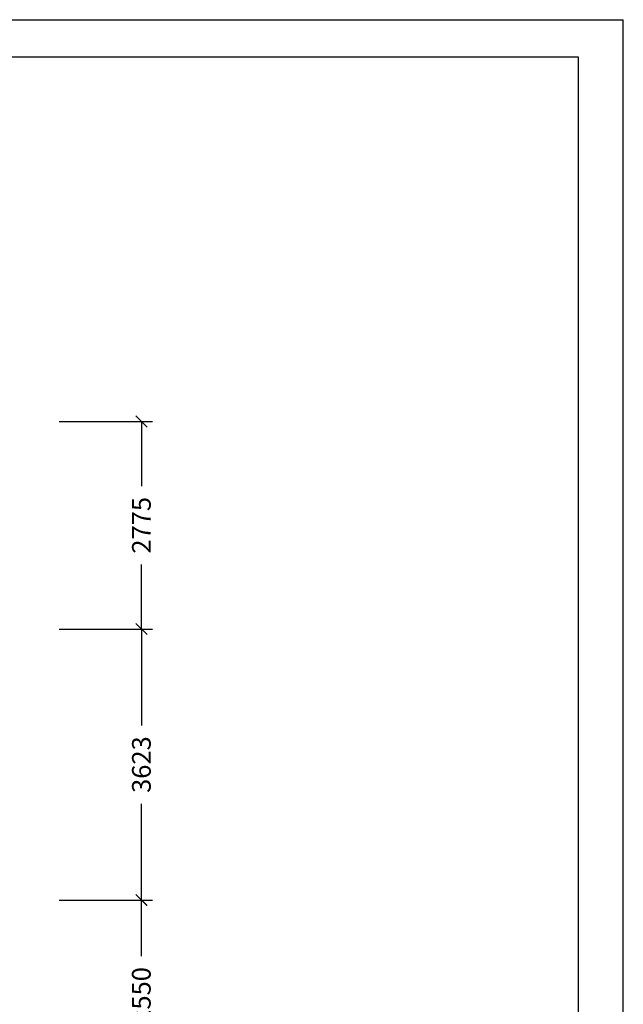
# Model space of a CAD drawing. Extents: x 0 to 29700, y 0 to 21000.
# Drawn here: x 21630 to 29700, y 7837 to 21000 of the extents above; entities that cross this region are included whole.
import ezdxf
from ezdxf.enums import TextEntityAlignment as Align

# ---------------------------------------------------------------- set-up
doc = ezdxf.new("R2010")
doc.units = 0
doc.layers.add('BEMAßUNG', color=7, linetype='Continuous')
doc.styles.add('ARIAL', font='arial.ttf')

# ---------------------------------------------------------------- blocks, each defined once
blk = doc.blocks.new('SLASH')
at = {"color": 0, "linetype": 'Continuous'}
blk.add_line((-12.7, -12.7), (12.7, 12.7), dxfattribs=at)

msp = doc.modelspace()

# ---------------------------------------------------------------- linework, layer by layer
at = {"color": 7, "linetype": 'Continuous'}
for p in [(0, 21000), (29700, 0)]:
    msp.add_line(p, (29700, 21000), dxfattribs=at)
msp.add_lwpolyline([(29100, 20500), (500, 20500), (500, 500), (29100, 500)], close=True, dxfattribs=at)
at = {"layer": 'BEMAßUNG', "color": 7, "linetype": 'Continuous'}
for p, q in [((22157, 15629), (23407, 15629)), ((23257, 15629), (23257, 14764)), ((23257, 12854), (23257, 13718)), ((22157, 12854), (23407, 12854)), ((22683, 12854), (23407, 12854)), ((23257, 12854), (23257, 11565)), ((23257, 9231), (23257, 10519)), ((22157, 9231), (23406, 9231)), ((23133, 9231), (23407, 9231)), ((23256, 9231), (23256, 8479))]:
    msp.add_line(p, q, dxfattribs=at)

# ---------------------------------------------------------------- block references
at = {"layer": 'BEMAßUNG', "color": 7, "linetype": 'Continuous', "xscale": 5.905511811023622, "yscale": 5.905511811023622}
for p, rotation in [((23257, 15629), 270.0000000000001), ((23257, 12854), 90.00000000000006), ((23257, 12854), 270.0000000000001), ((23256, 9231), 270.0000000000001), ((23257, 9231), 90.00000000000006)]:
    msp.add_blockref('SLASH', p, dxfattribs=dict(at, rotation=rotation))

# ---------------------------------------------------------------- texts
at = {"layer": 'BEMAßUNG', "color": 7, "linetype": 'Continuous', "style": 'ARIAL'}
for s, p in [('2775', (23257, 14241)), ('3623', (23257, 11042)), ('2550', (23256, 7956))]:
    msp.add_text(s, height=250, rotation=90, dxfattribs=at).set_placement(p, align=Align.MIDDLE_CENTER)

doc.saveas('drawing.dxf')
